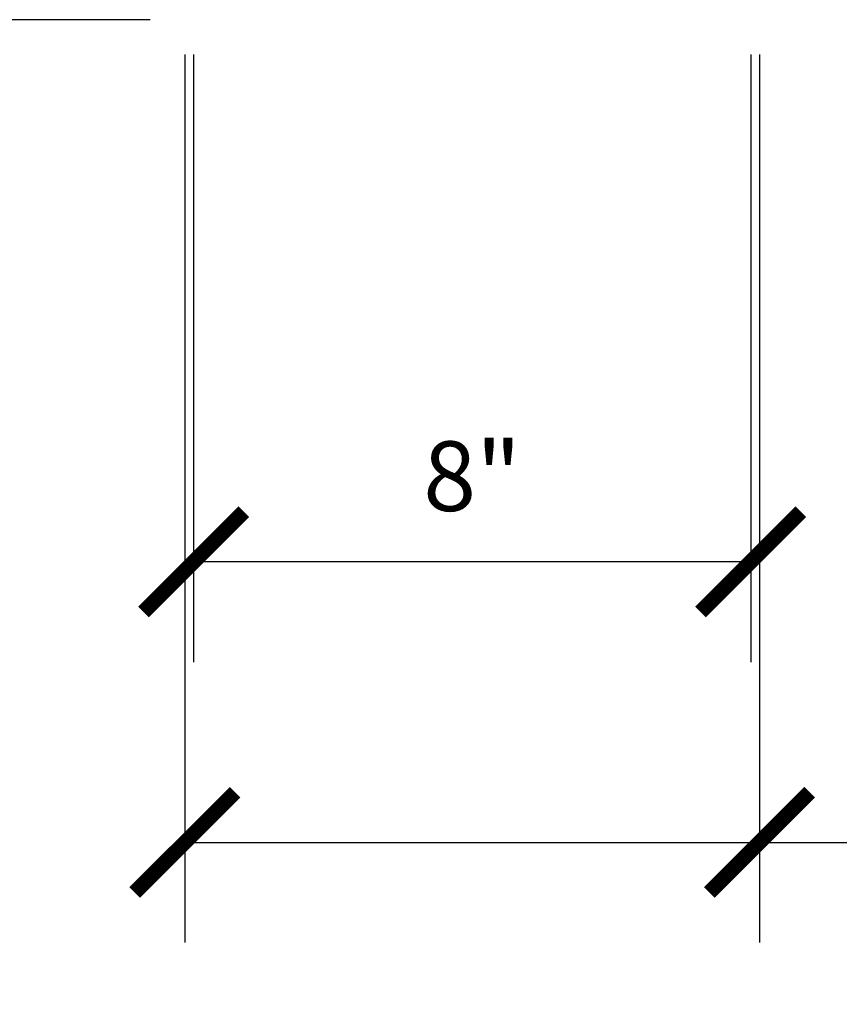
# Model space of a CAD drawing. Units: inches. Extents: x 236 to 1087, y -143 to 411.
# Drawn here: x 621 to 633, y -124 to -110 of the extents above; entities that cross this region are included whole.
import ezdxf

# ---------------------------------------------------------------- set-up
doc = ezdxf.new("R2010")
doc.units = ezdxf.units.IN
doc.header["$MEASUREMENT"] = 0
doc.layers.add('CRL_DIMS', color=62, linetype='Continuous')
doc.styles.add('Arial', font='arial.ttf', dxfattribs={"height": 0.125})
doc.dimstyles.new('Annotative Dims$0', dxfattribs={"dimtxt": 0.125, "dimasz": 0.18, "dimexe": 0.18, "dimexo": 0.0625, "dimgap": 0.09, "dimtad": 1, "dimdec": 4, "dimzin": 3, "dimdsep": 46, "dimlunit": 4, "dimtxsty": 'Arial', "dimblk": 'ARCHTICK', "dimcen": 0.09, "dimclrd": 256, "dimclre": 256, "dimclrt": 2, "dimazin": 0, "dimtfac": 1, "dimtdec": 4, "dimtix": 1, "dimtofl": 0, "dimtmove": 0, "dimatfit": 3, "dimfxl": 0.18, "dimfrac": 2, "dimtolj": 1, "dimtzin": 0, "dimlwd": -1, "dimlwe": -1, "dimarcsym": 0})

# ---------------------------------------------------------------- blocks, each defined once
blk = doc.blocks.new('_ArchTick')
at = {"color": 0, "linetype": 'ByBlock', "const_width": 0.15}
blk.add_lwpolyline([(-0.5, -0.5), (0.5, 0.5)], dxfattribs=at)
blk = doc.blocks.new('*D279')
at = {"layer": 'CRL_DIMS', "transparency": 16777216}
for p, q in [((623.246, -101.296), (610.49, -101.296)), ((611.93, -101.296), (611.93, -109.546)), ((623.246, -109.546), (610.49, -109.546)), ((611.93, -109.546), (611.93, -118.101))]:
    blk.add_line(p, q, dxfattribs=at)
at = {"layer": 'DEFPOINTS', "color": 0, "transparency": 16777216}
for p in [(623.746, -101.296, 0), (611.93, -109.546), (623.746, -109.546, 0)]:
    blk.add_point(p, dxfattribs=at)
at = {"layer": 'CRL_DIMS', "transparency": 16777216, "xscale": 1.44, "yscale": 1.44, "zscale": 1.44}
for p, rotation in [((611.93, -101.296), 90), ((611.93, -109.546), 270)]:
    blk.add_blockref('_ArchTick', p, dxfattribs=dict(at, rotation=rotation))
at = {"layer": 'CRL_DIMS', "color": 2, "transparency": 16777216, "insert": (611.93, -115.543), "char_height": 1, "attachment_point": 5, "rotation": 90, "style": 'Arial'}
blk.add_mtext('\\A1;8 1/4"\\PCover', dxfattribs=at)
blk = doc.blocks.new('*D280')
at = {"layer": 'CRL_DIMS', "transparency": 16777216}
for p, q in [((623.246, -101.421), (614.519, -101.421)), ((615.959, -109.421), (615.959, -101.421)), ((623.246, -109.421), (614.519, -109.421))]:
    blk.add_line(p, q, dxfattribs=at)
at = {"layer": 'DEFPOINTS', "color": 0, "transparency": 16777216}
for p in [(615.959, -101.421), (623.746, -101.421, 0), (623.746, -109.421, 0)]:
    blk.add_point(p, dxfattribs=at)
at = {"layer": 'CRL_DIMS', "transparency": 16777216, "xscale": 1.44, "yscale": 1.44, "zscale": 1.44}
for p, rotation in [((615.959, -101.421), 90), ((615.959, -109.421), 270)]:
    blk.add_blockref('_ArchTick', p, dxfattribs=dict(at, rotation=rotation))
at = {"layer": 'CRL_DIMS', "color": 2, "transparency": 16777216, "insert": (614.729, -105.421), "char_height": 1, "attachment_point": 5, "rotation": 90, "style": 'Arial'}
blk.add_mtext('\\A1;8"', dxfattribs=at)
blk = doc.blocks.new('*D245')
at = {"layer": 'CRL_DIMS', "transparency": 16777216}
for p, q in [((623.746, -110.046), (623.746, -122.802)), ((631.996, -110.046), (631.996, -122.802)), ((623.746, -121.362), (631.996, -121.362)), ((631.996, -121.362), (640.551, -121.362))]:
    blk.add_line(p, q, dxfattribs=at)
at = {"layer": 'DEFPOINTS', "color": 0, "transparency": 16777216}
for p in [(623.746, -109.546, 0), (631.996, -109.546, 0), (631.996, -121.362)]:
    blk.add_point(p, dxfattribs=at)
at = {"layer": 'CRL_DIMS', "transparency": 16777216, "xscale": 1.44, "yscale": 1.44, "zscale": 1.44, "rotation": 180}
blk.add_blockref('_ArchTick', (623.746, -121.362), dxfattribs=at)
at = {"layer": 'CRL_DIMS', "transparency": 16777216, "xscale": 1.44, "yscale": 1.44, "zscale": 1.44}
blk.add_blockref('_ArchTick', (631.996, -121.362), dxfattribs=at)
at = {"layer": 'CRL_DIMS', "color": 2, "transparency": 16777216, "insert": (637.993, -121.362), "char_height": 1, "attachment_point": 5, "style": 'Arial'}
blk.add_mtext('\\A1;8 1/4"\\PCover', dxfattribs=at)
blk = doc.blocks.new('*D246')
at = {"layer": 'CRL_DIMS', "transparency": 16777216}
for p, q in [((623.871, -110.046), (623.871, -118.773)), ((631.871, -110.046), (631.871, -118.773)), ((631.871, -117.333), (623.871, -117.333))]:
    blk.add_line(p, q, dxfattribs=at)
at = {"layer": 'DEFPOINTS', "color": 0, "transparency": 16777216}
for p in [(623.871, -109.546, 0), (631.871, -109.546, 0), (623.871, -117.333)]:
    blk.add_point(p, dxfattribs=at)
at = {"layer": 'CRL_DIMS', "transparency": 16777216, "xscale": 1.44, "yscale": 1.44, "zscale": 1.44, "rotation": 180}
blk.add_blockref('_ArchTick', (623.871, -117.333), dxfattribs=at)
at = {"layer": 'CRL_DIMS', "transparency": 16777216, "xscale": 1.44, "yscale": 1.44, "zscale": 1.44}
blk.add_blockref('_ArchTick', (631.871, -117.333), dxfattribs=at)
at = {"layer": 'CRL_DIMS', "color": 2, "transparency": 16777216, "insert": (627.871, -116.102), "char_height": 1, "attachment_point": 5, "style": 'Arial'}
blk.add_mtext('\\A1;8"', dxfattribs=at)

msp = doc.modelspace()

# ---------------------------------------------------------------- dimensions: what is measured, and where the dimension line sits
at = {"layer": 'CRL_DIMS'}
dim = msp.add_linear_dim(base=(611.92994, -109.54584, 0), p1=(623.7461, -101.29584), p2=(623.7461, -109.54584), angle=270, text='<>\\XCover', dimstyle='Annotative Dims$0', dxfattribs=at)
dim.commit()
dim.dimension.update_dxf_attribs({"geometry": '*D279', "text_midpoint": (611.92994, -115.54283, 0), "dimtype": 160})
dim = msp.add_linear_dim(base=(615.95918, -101.42084, 0), p1=(623.7461, -109.42084), p2=(623.7461, -101.42084), angle=270, dimstyle='Annotative Dims$0', dxfattribs=at)
dim.commit()
dim.dimension.update_dxf_attribs({"geometry": '*D280', "text_midpoint": (614.72861, -105.42084, 0)})
dim = msp.add_linear_dim(base=(631.9961, -121.362, 0), p1=(623.7461, -109.54584), p2=(631.9961, -109.54584), text='<>\\XCover', dimstyle='Annotative Dims$0', dxfattribs=at)
dim.commit()
dim.dimension.update_dxf_attribs({"geometry": '*D245', "text_midpoint": (637.99309, -121.362, 0), "dimtype": 160})
dim = msp.add_linear_dim(base=(623.8711, -117.33276, 0), p1=(631.8711, -109.54584), p2=(623.8711, -109.54584), dimstyle='Annotative Dims$0', dxfattribs=at)
dim.commit()
dim.dimension.update_dxf_attribs({"geometry": '*D246', "text_midpoint": (627.8711, -116.10219, 0)})

doc.saveas('drawing.dxf')
